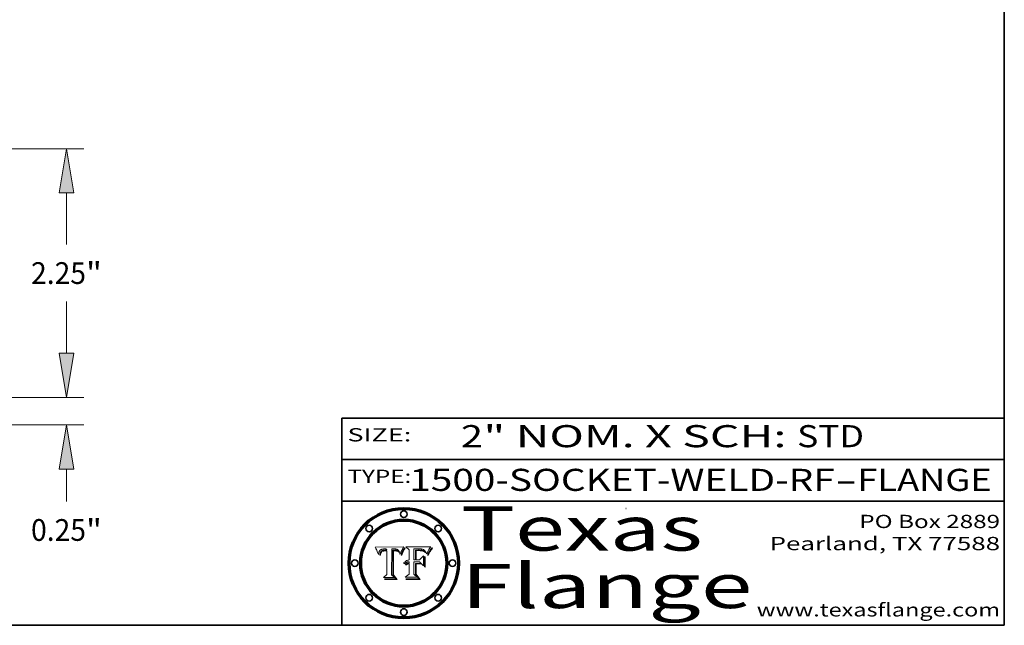
# Model space of a CAD drawing. Extents: x 0 to 10.8, y 0 to 8.2.
# Drawn here: x 6.3 to 10.8, y 0.2 to 3 of the extents above; entities that cross this region are included whole.
import ezdxf
from ezdxf.enums import TextEntityAlignment as Align

# ---------------------------------------------------------------- set-up
doc = ezdxf.new("R2010")
doc.units = 0
doc.header["$MEASUREMENT"] = 0
doc.layers.get('0').update_dxf_attribs({"lineweight": 13})
doc.layers.add('1', color=7, linetype='Continuous', lineweight=13)
doc.styles.get("Standard").update_dxf_attribs({"font": 'isocp.shx'})

# ---------------------------------------------------------------- blocks, each defined once
blk = doc.blocks.new('BLOCK1')
at = {"color": 7, "lineweight": 13, "ltscale": 0.03937}
for s, p, p2 in [('1500-SOCKET-WELD-RF', (8.05445, 0.858248), (9.981881, 0.858248)), ('FLANGE', (10.084929, 0.858248), (10.69255, 0.858248)), ('-', (9.983405, 0.858248), (10.083406, 0.858248))]:
    blk.add_text(s, height=0.1, dxfattribs=at).set_placement(p, p2, align=Align.FIT)
blk = doc.blocks.new('BLOCK2')
at = {"color": 7, "lineweight": 13, "ltscale": 0.03937}
for s, p, p2 in [('" NOM. X SCH: ', (8.390167, 1.055967), (9.809979, 1.055967)), ('2', (8.288643, 1.055967), (8.388643, 1.055967)), ('STD', (9.811503, 1.055967), (10.114551, 1.055967))]:
    blk.add_text(s, height=0.1, dxfattribs=at).set_placement(p, p2, align=Align.FIT)
blk = doc.blocks.new('BLOCK3')
at = {"color": 7, "lineweight": 13, "ltscale": 0.03937}
for s, p, p2 in [('PO Box 2889', (10.093103, 0.689966), (10.730818, 0.689966)), ('Pearland, TX 77588', (9.686702, 0.589966), (10.730818, 0.589966)), ('www.texasflange.com', (9.628644, 0.289966), (10.730818, 0.289966))]:
    blk.add_text(s, height=0.06, dxfattribs=at).set_placement(p, p2, align=Align.FIT)
blk = doc.blocks.new('BLOCK4')
at = {"color": 7, "lineweight": 13, "ltscale": 0.03937}
for s, p, p2 in [('Texas', (8.289209, 0.587871), (9.383692, 0.587871)), ('Flange', (8.289209, 0.327871), (9.608945, 0.327871))]:
    blk.add_text(s, height=0.2, dxfattribs=at).set_placement(p, p2, align=Align.FIT)
blk = doc.blocks.new('BLOCK5')
at = {"color": 7, "lineweight": 5, "ltscale": 0.00324}
blk.add_line((8.029831, 0.605292), (7.900255, 0.604209), dxfattribs=at)
at = {"color": 7, "lineweight": 5, "ltscale": 0.000103}
blk.add_line((7.900255, 0.604209), (7.902151, 0.600546), dxfattribs=at)
at = {"color": 7, "lineweight": 5, "ltscale": 0.0001}
blk.add_line((7.902151, 0.600546), (7.903945, 0.596951), dxfattribs=at)
at = {"color": 7, "lineweight": 5, "ltscale": 9.8e-05}
blk.add_line((7.903945, 0.596951), (7.905638, 0.593424), dxfattribs=at)
at = {"color": 7, "lineweight": 5, "ltscale": 9.5e-05}
for p, q in [((7.905638, 0.593424), (7.907229, 0.589967)), ((7.913659, 0.573722), (7.915938, 0.570681))]:
    blk.add_line(p, q, dxfattribs=at)
at = {"color": 7, "lineweight": 5, "ltscale": 9.3e-05}
blk.add_line((7.907229, 0.589967), (7.908719, 0.58658), dxfattribs=at)
at = {"color": 7, "lineweight": 5, "ltscale": 9e-05}
blk.add_line((7.908719, 0.58658), (7.910106, 0.583262), dxfattribs=at)
at = {"color": 7, "lineweight": 5, "ltscale": 8.7e-05}
blk.add_line((7.910106, 0.583262), (7.911392, 0.580013), dxfattribs=at)
at = {"color": 7, "lineweight": 5, "ltscale": 8.5e-05}
blk.add_line((7.911392, 0.580013), (7.912577, 0.576833), dxfattribs=at)
at = {"color": 7, "lineweight": 5, "ltscale": 5.5e-05}
for p, q in [((7.916824, 0.578087), (7.917339, 0.580242)), ((7.951177, 0.595142), (7.953361, 0.594908)), ((7.988236, 0.595943), (7.990431, 0.595799)), ((7.922543, 0.574013), (7.922096, 0.571866))]:
    blk.add_line(p, q, dxfattribs=at)
at = {"color": 7, "lineweight": 5, "ltscale": 5.2e-05}
for p, q in [((7.917339, 0.580242), (7.917966, 0.58224)), ((7.990431, 0.595799), (7.992506, 0.595562)), ((7.923073, 0.576006), (7.922543, 0.574013)), ((8.014802, 0.574562), (8.015467, 0.576534))]:
    blk.add_line(p, q, dxfattribs=at)
at = {"color": 7, "lineweight": 5, "ltscale": 5e-05}
for p, q in [((7.917966, 0.58224), (7.918703, 0.584081)), ((7.938912, 0.589269), (7.936934, 0.588921)), ((7.94287, 0.595557), (7.944881, 0.595532)), ((8.008726, 0.584579), (8.009591, 0.582795))]:
    blk.add_line(p, q, dxfattribs=at)
at = {"color": 7, "lineweight": 5, "ltscale": 4.7e-05}
for p, q in [((7.918703, 0.584081), (7.919549, 0.585767)), ((7.936934, 0.588921), (7.935095, 0.588473)), ((7.994457, 0.595229), (7.996287, 0.5948)), ((8.007806, 0.586212), (8.008726, 0.584579)), ((8.01683, 0.580272), (8.017528, 0.582038))]:
    blk.add_line(p, q, dxfattribs=at)
at = {"color": 7, "lineweight": 5, "ltscale": 4.5e-05}
for p, q in [((7.919549, 0.585767), (7.920506, 0.587294)), ((7.935095, 0.588473), (7.933397, 0.587925)), ((7.937799, 0.586203), (7.939577, 0.586511)), ((7.996287, 0.5948), (7.997995, 0.594276)), ((7.92513, 0.573132), (7.925573, 0.574872))]:
    blk.add_line(p, q, dxfattribs=at)
at = {"color": 7, "lineweight": 5, "ltscale": 4.3e-05}
for p, q in [((7.920506, 0.587294), (7.921574, 0.588665)), ((7.92516, 0.581064), (7.924381, 0.579533)), ((7.997995, 0.594276), (7.99958, 0.593658)), ((8.018954, 0.58536), (8.019684, 0.586917))]:
    blk.add_line(p, q, dxfattribs=at)
at = {"color": 7, "lineweight": 5, "ltscale": 4.2e-05}
for p, q in [((7.921574, 0.588665), (7.922751, 0.58988)), ((7.922751, 0.58988), (7.924063, 0.590958)), ((7.933397, 0.587925), (7.931839, 0.587279)), ((7.936151, 0.585809), (7.937799, 0.586203)), ((8.00581, 0.589025), (8.006836, 0.587694)), ((8.019684, 0.586917), (8.020426, 0.588405)), ((7.925573, 0.574872), (7.926092, 0.57648))]:
    blk.add_line(p, q, dxfattribs=at)
at = {"color": 7, "lineweight": 5, "ltscale": 4.4e-05}
for p, q in [((7.924063, 0.590958), (7.92553, 0.591923)), ((8.006836, 0.587694), (8.007806, 0.586212)), ((8.018235, 0.583734), (8.018954, 0.58536)), ((8.029019, 0.60375), (8.029831, 0.605292))]:
    blk.add_line(p, q, dxfattribs=at)
at = {"color": 7, "lineweight": 5, "ltscale": 4.1e-05}
for p, q in [((7.926023, 0.582444), (7.92516, 0.581064)), ((7.99958, 0.593658), (8.001043, 0.592944))]:
    blk.add_line(p, q, dxfattribs=at)
at = {"color": 7, "lineweight": 5, "ltscale": 4.6e-05}
for p, q in [((7.92553, 0.591923), (7.927152, 0.592775)), ((8.017528, 0.582038), (8.018235, 0.583734)), ((7.924381, 0.579533), (7.923684, 0.577847))]:
    blk.add_line(p, q, dxfattribs=at)
at = {"color": 7, "lineweight": 5, "ltscale": 3.9e-05}
for p, q in [((7.926968, 0.58367), (7.926023, 0.582444)), ((8.001043, 0.592944), (8.002384, 0.592136))]:
    blk.add_line(p, q, dxfattribs=at)
at = {"color": 7, "lineweight": 5, "ltscale": 7.4e-05}
blk.add_line((7.929138, 0.585687), (7.926968, 0.58367), dxfattribs=at)
at = {"color": 7, "lineweight": 5, "ltscale": 4.8e-05}
for p, q in [((7.927152, 0.592775), (7.92893, 0.593513)), ((7.939577, 0.586511), (7.941484, 0.58673)), ((7.923684, 0.577847), (7.923073, 0.576006)), ((7.924766, 0.571259), (7.92513, 0.573132))]:
    blk.add_line(p, q, dxfattribs=at)
at = {"color": 7, "lineweight": 5, "ltscale": 6.9e-05}
for p, q in [((7.92736, 0.579297), (7.928935, 0.581582)), ((7.930843, 0.583356), (7.93324, 0.584759))]:
    blk.add_line(p, q, dxfattribs=at)
at = {"color": 7, "lineweight": 5, "ltscale": 5.1e-05}
for p, q in [((7.92893, 0.593513), (7.930864, 0.594138)), ((7.941484, 0.58673), (7.943519, 0.58686)), ((7.944881, 0.595532), (7.946936, 0.595454)), ((7.924478, 0.569252), (7.924766, 0.571259)), ((8.015467, 0.576534), (8.016143, 0.578438))]:
    blk.add_line(p, q, dxfattribs=at)
at = {"color": 7, "lineweight": 5, "ltscale": 6.5e-05}
blk.add_line((7.928935, 0.581582), (7.930843, 0.583356), dxfattribs=at)
at = {"color": 7, "lineweight": 5, "ltscale": 3.8e-05}
for p, q in [((7.930418, 0.586532), (7.929138, 0.585687)), ((7.93324, 0.584759), (7.93463, 0.585327)), ((8.002384, 0.592136), (8.003601, 0.591231)), ((8.003601, 0.591231), (8.004733, 0.590204))]:
    blk.add_line(p, q, dxfattribs=at)
at = {"color": 7, "lineweight": 5, "ltscale": 4e-05}
for p, q in [((7.931839, 0.587279), (7.930418, 0.586532)), ((7.93463, 0.585327), (7.936151, 0.585809)), ((8.004733, 0.590204), (8.00581, 0.589025)), ((8.020426, 0.588405), (8.021177, 0.589826))]:
    blk.add_line(p, q, dxfattribs=at)
at = {"color": 7, "lineweight": 5, "ltscale": 5.4e-05}
for p, q in [((7.930864, 0.594138), (7.932953, 0.594648)), ((7.943519, 0.58686), (7.945682, 0.586905)), ((7.949034, 0.595323), (7.951177, 0.595142)), ((7.924266, 0.567111), (7.924478, 0.569252)), ((8.014147, 0.572519), (8.014802, 0.574562))]:
    blk.add_line(p, q, dxfattribs=at)
at = {"color": 7, "lineweight": 5, "ltscale": 5.7e-05}
for p, q in [((7.932953, 0.594648), (7.9352, 0.595046)), ((7.943286, 0.589667), (7.941029, 0.589518)), ((8.012525, 0.574142), (8.014147, 0.572519))]:
    blk.add_line(p, q, dxfattribs=at)
at = {"color": 7, "lineweight": 5, "ltscale": 6e-05}
for p, q in [((7.9352, 0.595046), (7.9376, 0.595331)), ((7.945682, 0.589716), (7.943286, 0.589667))]:
    blk.add_line(p, q, dxfattribs=at)
at = {"color": 7, "lineweight": 5, "ltscale": 6.4e-05}
blk.add_line((7.9376, 0.595331), (7.940158, 0.5955), dxfattribs=at)
at = {"color": 7, "lineweight": 5, "ltscale": 5.3e-05}
for p, q in [((7.941029, 0.589518), (7.938912, 0.589269)), ((7.946936, 0.595454), (7.949034, 0.595323)), ((8.009591, 0.582795), (8.010404, 0.580859))]:
    blk.add_line(p, q, dxfattribs=at)
at = {"color": 7, "lineweight": 5, "ltscale": 6.8e-05}
blk.add_line((7.940158, 0.5955), (7.94287, 0.595557), dxfattribs=at)
at = {"color": 7, "lineweight": 5, "ltscale": 0.000162}
blk.add_line((7.952171, 0.589608), (7.945682, 0.589716), dxfattribs=at)
at = {"color": 7, "lineweight": 5, "ltscale": 0.000192}
blk.add_line((7.945682, 0.586905), (7.953361, 0.586796), dxfattribs=at)
at = {"color": 7, "lineweight": 5, "ltscale": 0.000136}
blk.add_line((7.953361, 0.594908), (7.952171, 0.589608), dxfattribs=at)
at = {"color": 7, "lineweight": 5, "ltscale": 0.00269}
blk.add_line((7.953361, 0.586796), (7.953361, 0.479178), dxfattribs=at)
at = {"color": 7, "lineweight": 5, "ltscale": 0.002931}
blk.add_line((7.974885, 0.478313), (7.976183, 0.595557), dxfattribs=at)
at = {"color": 7, "lineweight": 5, "ltscale": 4.9e-05}
for p, q in [((7.976183, 0.595557), (7.97813, 0.595713)), ((7.97813, 0.595713), (7.980077, 0.595835)), ((7.980077, 0.595835), (7.982024, 0.59592)), ((7.982024, 0.59592), (7.983971, 0.595973)), ((7.983971, 0.595973), (7.985918, 0.595991)), ((7.992506, 0.595562), (7.994457, 0.595229)), ((8.016143, 0.578438), (8.01683, 0.580272))]:
    blk.add_line(p, q, dxfattribs=at)
at = {"color": 7, "lineweight": 5, "ltscale": 5.8e-05}
for p, q in [((7.985918, 0.595991), (7.988236, 0.595943)), ((7.922096, 0.571866), (7.921734, 0.569565))]:
    blk.add_line(p, q, dxfattribs=at)
at = {"color": 7, "lineweight": 5, "ltscale": 5.6e-05}
blk.add_line((8.010404, 0.580859), (8.011163, 0.578771), dxfattribs=at)
at = {"color": 7, "lineweight": 5, "ltscale": 0.0004}
blk.add_line((8.021177, 0.589826), (8.029019, 0.60375), dxfattribs=at)
at = {"color": 7, "lineweight": 5, "ltscale": 8.2e-05}
blk.add_line((7.912577, 0.576833), (7.913659, 0.573722), dxfattribs=at)
at = {"color": 7, "lineweight": 5, "ltscale": 6.6e-05}
blk.add_line((7.915938, 0.570681), (7.916123, 0.573306), dxfattribs=at)
at = {"color": 7, "lineweight": 5, "ltscale": 6.2e-05}
for p, q in [((7.916123, 0.573306), (7.916418, 0.575775)), ((7.921734, 0.569565), (7.921454, 0.567111)), ((8.011871, 0.576531), (8.012525, 0.574142))]:
    blk.add_line(p, q, dxfattribs=at)
at = {"color": 7, "lineweight": 5, "ltscale": 5.9e-05}
for p, q in [((7.916418, 0.575775), (7.916824, 0.578087)), ((8.011163, 0.578771), (8.011871, 0.576531))]:
    blk.add_line(p, q, dxfattribs=at)
at = {"color": 7, "lineweight": 5, "ltscale": 7e-05}
blk.add_line((7.921454, 0.567111), (7.924266, 0.567111), dxfattribs=at)
at = {"color": 7, "lineweight": 5, "ltscale": 7.7e-05}
blk.add_line((7.926092, 0.57648), (7.92736, 0.579297), dxfattribs=at)
at = {"color": 7, "lineweight": 5, "ltscale": 0.000493}
blk.add_line((7.953361, 0.479178), (7.93822, 0.466523), dxfattribs=at)
at = {"color": 7, "lineweight": 5, "ltscale": 0.001236}
blk.add_line((7.93822, 0.466523), (7.987647, 0.466523), dxfattribs=at)
at = {"color": 7, "lineweight": 5, "ltscale": 0.000434}
blk.add_line((7.987647, 0.466523), (7.974885, 0.478313), dxfattribs=at)
blk = doc.blocks.new('BLOCK6')
at = {"color": 7, "lineweight": 5, "ltscale": 0.000505}
blk.add_line((8.03978, 0.605292), (8.054382, 0.591339), dxfattribs=at)
at = {"color": 7, "lineweight": 5, "ltscale": 0.002807}
blk.add_line((8.152051, 0.605292), (8.03978, 0.605292), dxfattribs=at)
at = {"color": 7, "lineweight": 5, "ltscale": 0.001141}
blk.add_line((8.054382, 0.591339), (8.054382, 0.545696), dxfattribs=at)
at = {"color": 7, "lineweight": 5, "ltscale": 0.001265}
blk.add_line((8.076014, 0.545696), (8.076014, 0.596315), dxfattribs=at)
at = {"color": 7, "lineweight": 5, "ltscale": 0.0001}
blk.add_line((8.076014, 0.596315), (8.080016, 0.596207), dxfattribs=at)
at = {"color": 7, "lineweight": 5, "ltscale": 0.000262}
blk.add_line((8.080016, 0.596207), (8.090507, 0.596099), dxfattribs=at)
at = {"color": 7, "lineweight": 5, "ltscale": 7.8e-05}
for p, q in [((8.085749, 0.590474), (8.082612, 0.590366)), ((8.117954, 0.587933), (8.115029, 0.588965))]:
    blk.add_line(p, q, dxfattribs=at)
at = {"color": 7, "lineweight": 5, "ltscale": 0.001117}
blk.add_line((8.082612, 0.590366), (8.082612, 0.545696), dxfattribs=at)
at = {"color": 7, "lineweight": 5, "ltscale": 6.7e-05}
for p, q in [((8.085316, 0.587445), (8.087994, 0.58764)), ((8.120915, 0.584246), (8.123219, 0.582873)), ((8.036938, 0.537626), (8.03538, 0.535451)), ((8.043013, 0.542615), (8.040755, 0.541208))]:
    blk.add_line(p, q, dxfattribs=at)
at = {"color": 7, "lineweight": 5, "ltscale": 0.001044}
blk.add_line((8.085316, 0.545696), (8.085316, 0.587445), dxfattribs=at)
at = {"color": 7, "lineweight": 5, "ltscale": 6.8e-05}
for p, q in [((8.088465, 0.590591), (8.085749, 0.590474)), ((8.122807, 0.58518), (8.120546, 0.586671))]:
    blk.add_line(p, q, dxfattribs=at)
at = {"color": 7, "lineweight": 5, "ltscale": 6.3e-05}
for p, q in [((8.087994, 0.58764), (8.090491, 0.587792)), ((8.09689, 0.587987), (8.099417, 0.587969)), ((8.126338, 0.581511), (8.124737, 0.583461)), ((8.127607, 0.579333), (8.126338, 0.581511))]:
    blk.add_line(p, q, dxfattribs=at)
at = {"color": 7, "lineweight": 5, "ltscale": 7e-05}
for p, q in [((8.091251, 0.590682), (8.088465, 0.590591)), ((8.130044, 0.580736), (8.131463, 0.578313))]:
    blk.add_line(p, q, dxfattribs=at)
at = {"color": 7, "lineweight": 5, "ltscale": 5.8e-05}
for p, q in [((8.090491, 0.587792), (8.092805, 0.5879)), ((8.110827, 0.595125), (8.113085, 0.594648)), ((8.134311, 0.572844), (8.135177, 0.575007))]:
    blk.add_line(p, q, dxfattribs=at)
at = {"color": 7, "lineweight": 5, "ltscale": 0.000154}
blk.add_line((8.090507, 0.596099), (8.096672, 0.596207), dxfattribs=at)
at = {"color": 7, "lineweight": 5, "ltscale": 7.1e-05}
for p, q in [((8.094107, 0.590747), (8.091251, 0.590682)), ((8.102909, 0.596033), (8.10574, 0.595817)), ((8.113329, 0.586844), (8.116087, 0.586202)), ((8.140617, 0.587735), (8.14189, 0.590261))]:
    blk.add_line(p, q, dxfattribs=at)
at = {"color": 7, "lineweight": 5, "ltscale": 5.3e-05}
for p, q in [((8.092805, 0.5879), (8.094938, 0.587964)), ((8.104068, 0.587826), (8.106191, 0.5877)), ((8.124398, 0.58835), (8.125804, 0.586758)), ((8.136889, 0.57926), (8.137697, 0.581201))]:
    blk.add_line(p, q, dxfattribs=at)
at = {"color": 7, "lineweight": 5, "ltscale": 7.3e-05}
blk.add_line((8.097032, 0.590786), (8.094107, 0.590747), dxfattribs=at)
at = {"color": 7, "lineweight": 5, "ltscale": 4.9e-05}
for p, q in [((8.094938, 0.587964), (8.09689, 0.587987)), ((8.122994, 0.589734), (8.124398, 0.58835)), ((8.137697, 0.581201), (8.138474, 0.583019)), ((8.148372, 0.600311), (8.149522, 0.601895)), ((8.047222, 0.536498), (8.049152, 0.536744)), ((8.038381, 0.532799), (8.04004, 0.533868)), ((8.052347, 0.531458), (8.050394, 0.531249))]:
    blk.add_line(p, q, dxfattribs=at)
at = {"color": 7, "lineweight": 5, "ltscale": 8e-05}
for p, q in [((8.096672, 0.596207), (8.099887, 0.596163)), ((8.054382, 0.545696), (8.051189, 0.545309))]:
    blk.add_line(p, q, dxfattribs=at)
at = {"color": 7, "lineweight": 5, "ltscale": 7.5e-05}
for p, q in [((8.100026, 0.590798), (8.097032, 0.590786)), ((8.131463, 0.578313), (8.132887, 0.575682))]:
    blk.add_line(p, q, dxfattribs=at)
at = {"color": 7, "lineweight": 5, "ltscale": 6e-05}
blk.add_line((8.099417, 0.587969), (8.101811, 0.587915), dxfattribs=at)
at = {"color": 7, "lineweight": 5, "ltscale": 7.6e-05}
for p, q in [((8.099887, 0.596163), (8.102909, 0.596033)), ((8.051189, 0.545309), (8.048231, 0.544665))]:
    blk.add_line(p, q, dxfattribs=at)
at = {"color": 7, "lineweight": 5, "ltscale": 0.000106}
blk.add_line((8.104273, 0.590684), (8.100026, 0.590798), dxfattribs=at)
at = {"color": 7, "lineweight": 5, "ltscale": 5.6e-05}
for p, q in [((8.101811, 0.587915), (8.104068, 0.587826)), ((8.136049, 0.577196), (8.136889, 0.57926))]:
    blk.add_line(p, q, dxfattribs=at)
at = {"color": 7, "lineweight": 5, "ltscale": 9.8e-05}
blk.add_line((8.108189, 0.59034), (8.104273, 0.590684), dxfattribs=at)
at = {"color": 7, "lineweight": 5, "ltscale": 6.6e-05}
for p, q in [((8.10574, 0.595817), (8.108379, 0.595514)), ((8.118538, 0.585356), (8.120915, 0.584246)), ((8.128628, 0.582951), (8.130044, 0.580736)), ((8.03873, 0.539544), (8.036938, 0.537626)), ((8.040755, 0.541208), (8.03873, 0.539544))]:
    blk.add_line(p, q, dxfattribs=at)
at = {"color": 7, "lineweight": 5, "ltscale": 5e-05}
for p, q in [((8.106191, 0.5877), (8.108179, 0.58754)), ((8.11515, 0.594086), (8.117024, 0.593438)), ((8.049152, 0.536744), (8.051138, 0.536826))]:
    blk.add_line(p, q, dxfattribs=at)
at = {"color": 7, "lineweight": 5, "ltscale": 4.7e-05}
for p, q in [((8.108179, 0.58754), (8.110031, 0.587343)), ((8.032967, 0.530337), (8.033725, 0.528606))]:
    blk.add_line(p, q, dxfattribs=at)
at = {"color": 7, "lineweight": 5, "ltscale": 9.1e-05}
blk.add_line((8.111775, 0.589767), (8.108189, 0.59034), dxfattribs=at)
at = {"color": 7, "lineweight": 5, "ltscale": 6.2e-05}
blk.add_line((8.108379, 0.595514), (8.110827, 0.595125), dxfattribs=at)
at = {"color": 7, "lineweight": 5, "ltscale": 4.3e-05}
for p, q in [((8.110031, 0.587343), (8.111747, 0.587112)), ((8.118707, 0.592701), (8.120198, 0.591881)), ((8.120198, 0.591881), (8.121594, 0.59091)), ((8.13922, 0.584714), (8.139935, 0.586286))]:
    blk.add_line(p, q, dxfattribs=at)
at = {"color": 7, "lineweight": 5, "ltscale": 4e-05}
for p, q in [((8.111747, 0.587112), (8.113329, 0.586844)), ((8.139935, 0.586286), (8.140617, 0.587735)), ((8.052773, 0.536748), (8.054382, 0.53661)), ((8.045129, 0.526349), (8.046567, 0.527039)), ((8.046567, 0.527039), (8.048048, 0.527603)), ((8.048048, 0.527603), (8.049571, 0.528042)), ((8.049571, 0.528042), (8.051134, 0.528356)), ((8.051134, 0.528356), (8.052737, 0.528543))]:
    blk.add_line(p, q, dxfattribs=at)
at = {"color": 7, "lineweight": 5, "ltscale": 8.4e-05}
blk.add_line((8.115029, 0.588965), (8.111775, 0.589767), dxfattribs=at)
at = {"color": 7, "lineweight": 5, "ltscale": 5.4e-05}
for p, q in [((8.113085, 0.594648), (8.11515, 0.594086)), ((8.150747, 0.603555), (8.152051, 0.605292)), ((8.033725, 0.528606), (8.035222, 0.530168))]:
    blk.add_line(p, q, dxfattribs=at)
at = {"color": 7, "lineweight": 5, "ltscale": 6.5e-05}
for p, q in [((8.116087, 0.586202), (8.118538, 0.585356)), ((8.124737, 0.583461), (8.122807, 0.58518))]:
    blk.add_line(p, q, dxfattribs=at)
at = {"color": 7, "lineweight": 5, "ltscale": 4.6e-05}
for p, q in [((8.117024, 0.593438), (8.118707, 0.592701)), ((8.121594, 0.59091), (8.122994, 0.589734)), ((8.138474, 0.583019), (8.13922, 0.584714)), ((8.1473, 0.598802), (8.148372, 0.600311)), ((8.039021, 0.52592), (8.037725, 0.524604)), ((8.048522, 0.530904), (8.046733, 0.53042))]:
    blk.add_line(p, q, dxfattribs=at)
at = {"color": 7, "lineweight": 5, "ltscale": 7.2e-05}
for p, q in [((8.120546, 0.586671), (8.117954, 0.587933)), ((8.125449, 0.581235), (8.127607, 0.579333)), ((8.048231, 0.544665), (8.045504, 0.543768)), ((8.034058, 0.533022), (8.032967, 0.530337))]:
    blk.add_line(p, q, dxfattribs=at)
at = {"color": 7, "lineweight": 5, "ltscale": 6.9e-05}
for p, q in [((8.123219, 0.582873), (8.125449, 0.581235)), ((8.143089, 0.592394), (8.144543, 0.594729)), ((8.03538, 0.535451), (8.034058, 0.533022)), ((8.045504, 0.543768), (8.043013, 0.542615))]:
    blk.add_line(p, q, dxfattribs=at)
at = {"color": 7, "lineweight": 5, "ltscale": 5.7e-05}
blk.add_line((8.125804, 0.586758), (8.127215, 0.584958), dxfattribs=at)
at = {"color": 7, "lineweight": 5, "ltscale": 6.1e-05}
for p, q in [((8.127215, 0.584958), (8.128628, 0.582951)), ((8.14189, 0.590261), (8.143089, 0.592394))]:
    blk.add_line(p, q, dxfattribs=at)
at = {"color": 7, "lineweight": 5, "ltscale": 3.8e-05}
blk.add_line((8.144543, 0.594729), (8.145386, 0.596012), dxfattribs=at)
at = {"color": 7, "lineweight": 5, "ltscale": 4.1e-05}
for p, q in [((8.145386, 0.596012), (8.146304, 0.597369)), ((8.051138, 0.536826), (8.052773, 0.536748)), ((8.042372, 0.524592), (8.04373, 0.525533)), ((8.04373, 0.525533), (8.045129, 0.526349)), ((8.052737, 0.528543), (8.054382, 0.528606))]:
    blk.add_line(p, q, dxfattribs=at)
at = {"color": 7, "lineweight": 5, "ltscale": 4.4e-05}
for p, q in [((8.146304, 0.597369), (8.1473, 0.598802)), ((8.03978, 0.522333), (8.041057, 0.523526))]:
    blk.add_line(p, q, dxfattribs=at)
at = {"color": 7, "lineweight": 5, "ltscale": 5.2e-05}
for p, q in [((8.149522, 0.601895), (8.150747, 0.603555)), ((8.035222, 0.530168), (8.036774, 0.531566))]:
    blk.add_line(p, q, dxfattribs=at)
at = {"color": 7, "lineweight": 5, "ltscale": 4.8e-05}
for p, q in [((8.041754, 0.534771), (8.043522, 0.535512)), ((8.043522, 0.535512), (8.045345, 0.536087)), ((8.045345, 0.536087), (8.047222, 0.536498)), ((8.04004, 0.533868), (8.041754, 0.534771)), ((8.050394, 0.531249), (8.048522, 0.530904))]:
    blk.add_line(p, q, dxfattribs=at)
at = {"color": 7, "lineweight": 5, "ltscale": 0.000127}
blk.add_line((8.054382, 0.53661), (8.054382, 0.531527), dxfattribs=at)
at = {"color": 7, "lineweight": 5, "ltscale": 0.000165}
blk.add_line((8.082612, 0.545696), (8.076014, 0.545696), dxfattribs=at)
at = {"color": 7, "lineweight": 5, "ltscale": 0.001363}
blk.add_line((8.076014, 0.482097), (8.076014, 0.53661), dxfattribs=at)
at = {"color": 7, "lineweight": 5, "ltscale": 0.000619}
blk.add_line((8.076014, 0.53661), (8.100782, 0.53661), dxfattribs=at)
at = {"color": 7, "lineweight": 5, "ltscale": 0.000408}
blk.add_line((8.101647, 0.545696), (8.085316, 0.545696), dxfattribs=at)
at = {"color": 7, "lineweight": 5, "ltscale": 0.000639}
blk.add_line((8.100782, 0.53661), (8.118953, 0.518655), dxfattribs=at)
at = {"color": 7, "lineweight": 5, "ltscale": 0.000629}
blk.add_line((8.118953, 0.563975), (8.101647, 0.545696), dxfattribs=at)
at = {"color": 7, "lineweight": 5, "ltscale": 0.001133}
blk.add_line((8.118953, 0.518655), (8.118953, 0.563975), dxfattribs=at)
at = {"color": 7, "lineweight": 5, "ltscale": 7.9e-05}
blk.add_line((8.132887, 0.575682), (8.134311, 0.572844), dxfattribs=at)
at = {"color": 7, "lineweight": 5, "ltscale": 5.9e-05}
blk.add_line((8.135177, 0.575007), (8.136049, 0.577196), dxfattribs=at)
at = {"color": 7, "lineweight": 5, "ltscale": 5.1e-05}
for p, q in [((8.036774, 0.531566), (8.038381, 0.532799)), ((8.054382, 0.531527), (8.052347, 0.531458))]:
    blk.add_line(p, q, dxfattribs=at)
at = {"color": 7, "lineweight": 5, "ltscale": 7.7e-05}
blk.add_line((8.037725, 0.524604), (8.03978, 0.522333), dxfattribs=at)
at = {"color": 7, "lineweight": 5, "ltscale": 4.5e-05}
for p, q in [((8.0404, 0.527097), (8.039021, 0.52592)), ((8.041859, 0.528135), (8.0404, 0.527097)), ((8.043403, 0.529035), (8.041859, 0.528135)), ((8.045027, 0.529796), (8.043403, 0.529035)), ((8.046733, 0.53042), (8.045027, 0.529796))]:
    blk.add_line(p, q, dxfattribs=at)
at = {"color": 7, "lineweight": 5, "ltscale": 4.2e-05}
blk.add_line((8.041057, 0.523526), (8.042372, 0.524592), dxfattribs=at)
at = {"color": 7, "lineweight": 5, "ltscale": 0.001163}
blk.add_line((8.054382, 0.528606), (8.054382, 0.482097), dxfattribs=at)
at = {"color": 7, "lineweight": 5, "ltscale": 0.000564}
blk.add_line((8.054382, 0.482097), (8.036753, 0.468038), dxfattribs=at)
at = {"color": 7, "lineweight": 5, "ltscale": 0.001328}
blk.add_line((8.036753, 0.468038), (8.089859, 0.468038), dxfattribs=at)
at = {"color": 7, "lineweight": 5, "ltscale": 0.000493}
blk.add_line((8.089859, 0.468038), (8.076014, 0.482097), dxfattribs=at)
blk = doc.blocks.new('BLOCK20')
at = {"color": 7, "lineweight": 13, "ltscale": 0.005748}
blk.add_line((5.956601, 0.399994), (5.956601, 0.629921), dxfattribs=at)
at = {"color": 7, "lineweight": 13, "ltscale": 0.03937}
for p, q in [((4.40748, 0), (6.114081, 0)), ((1.97248, -0.25), (6.114081, -0.25))]:
    blk.add_line(p, q, dxfattribs=at)
at = {"color": 7, "lineweight": 13, "ltscale": 0.007301}
blk.add_line((5.956601, -0.942016), (5.956601, -0.649994), dxfattribs=at)
at = {"color": 7, "lineweight": 13, "ltscale": 0.03937}
for points in [[(5.889935, 0.399994), (5.956601, 0), (6.023266, 0.399994)], [(6.023266, -0.649994), (5.956601, -0.25), (5.889935, -0.649994)]]:
    blk.add_lwpolyline(points, close=True, dxfattribs=at)
for points in [[(5.889935, 0.399994), (5.956601, 0), (5.889935, 0.399994), (6.023266, 0.399994)], [(6.023266, -0.649994), (5.956601, -0.25), (6.023266, -0.649994), (5.889935, -0.649994)]]:
    blk.add_solid(points, dxfattribs=at)
for s, p, p2 in [('0.25', (5.635515, -1.298866), (6.13333, -1.298866)), ('"', (6.13333, -1.298866), (6.277686, -1.298866))]:
    blk.add_text(s, height=0.19685, dxfattribs=at).set_placement(p, p2, align=Align.FIT)
blk = doc.blocks.new('BLOCK22')
at = {"color": 7, "lineweight": 13, "ltscale": 0.03937}
for p, q in [((2.034889, 2.25), (6.114081, 2.25)), ((4.40748, 0), (6.114081, 0))]:
    blk.add_line(p, q, dxfattribs=at)
at = {"color": 7, "lineweight": 13, "ltscale": 0.011663}
blk.add_line((5.956601, 1.383504), (5.956601, 1.850006), dxfattribs=at)
at = {"color": 7, "lineweight": 13, "ltscale": 0.011666}
blk.add_line((5.956601, 0.399994), (5.956601, 0.866654), dxfattribs=at)
at = {"color": 7, "lineweight": 13, "ltscale": 0.03937}
for points in [[(6.023266, 1.850006), (5.956601, 2.25), (5.889935, 1.850006)], [(5.889935, 0.399994), (5.956601, 0), (6.023266, 0.399994)]]:
    blk.add_lwpolyline(points, close=True, dxfattribs=at)
for points in [[(6.023266, 1.850006), (5.956601, 2.25), (6.023266, 1.850006), (5.889935, 1.850006)], [(5.889935, 0.399994), (5.956601, 0), (5.889935, 0.399994), (6.023266, 0.399994)]]:
    blk.add_solid(points, dxfattribs=at)
for s, p, p2 in [('2.25', (5.635515, 1.026654), (6.13333, 1.026654)), ('"', (6.13333, 1.026654), (6.277686, 1.026654))]:
    blk.add_text(s, height=0.19685, dxfattribs=at).set_placement(p, p2, align=Align.FIT)

msp = doc.modelspace()

# ---------------------------------------------------------------- linework, layer by layer
at = {"color": 7, "lineweight": 13, "ltscale": 0.03937}
for points in [[(8.0298, 0.6053), (8.029, 0.6038), (8.0212, 0.5898), (8.0204, 0.5884), (8.0197, 0.5869), (8.019, 0.5854), (8.0182, 0.5837), (8.0175, 0.582), (8.0168, 0.5803), (8.0161, 0.5784), (8.0155, 0.5765), (8.0148, 0.5746), (8.0141, 0.5725), (8.0125, 0.5741), (8.0119, 0.5765), (8.0112, 0.5788), (8.0104, 0.5809), (8.0096, 0.5828), (8.0087, 0.5846), (8.0078, 0.5862), (8.0068, 0.5877), (8.0058, 0.589), (8.0047, 0.5902), (8.0036, 0.5912), (8.0024, 0.5921), (8.001, 0.5929), (7.9996, 0.5937), (7.998, 0.5943), (7.9963, 0.5948), (7.9945, 0.5952), (7.9925, 0.5956), (7.9904, 0.5958), (7.9882, 0.5959), (7.9859, 0.596), (7.984, 0.596), (7.982, 0.5959), (7.9801, 0.5958), (7.9781, 0.5957), (7.9762, 0.5956), (7.9749, 0.4783), (7.9876, 0.4665), (7.9382, 0.4665), (7.9534, 0.4792), (7.9534, 0.5868), (7.9457, 0.5869), (7.9435, 0.5869), (7.9415, 0.5867), (7.9396, 0.5865), (7.9378, 0.5862), (7.9362, 0.5858), (7.9346, 0.5853), (7.9332, 0.5848), (7.9308, 0.5834), (7.9289, 0.5816), (7.9274, 0.5793), (7.9261, 0.5765), (7.9256, 0.5749), (7.9251, 0.5731), (7.9248, 0.5713), (7.9245, 0.5693), (7.9243, 0.5671), (7.9215, 0.5671), (7.9217, 0.5696), (7.9221, 0.5719), (7.9225, 0.574), (7.9231, 0.576), (7.9237, 0.5778), (7.9244, 0.5795), (7.9252, 0.5811), (7.926, 0.5824), (7.927, 0.5837), (7.9291, 0.5857), (7.9304, 0.5865), (7.9318, 0.5873), (7.9334, 0.5879), (7.9351, 0.5885), (7.9369, 0.5889), (7.9389, 0.5893), (7.941, 0.5895), (7.9433, 0.5897), (7.9457, 0.5897), (7.9522, 0.5896), (7.9534, 0.5949), (7.9512, 0.5951), (7.949, 0.5953), (7.9469, 0.5955), (7.9449, 0.5955), (7.9429, 0.5956), (7.9402, 0.5955), (7.9376, 0.5953), (7.9352, 0.595), (7.933, 0.5946), (7.9309, 0.5941), (7.9289, 0.5935), (7.9272, 0.5928), (7.9255, 0.5919), (7.9241, 0.591), (7.9228, 0.5899), (7.9216, 0.5887), (7.9205, 0.5873), (7.9195, 0.5858), (7.9187, 0.5841), (7.918, 0.5822), (7.9173, 0.5802), (7.9168, 0.5781), (7.9164, 0.5758), (7.9161, 0.5733), (7.9159, 0.5707), (7.9137, 0.5737), (7.9126, 0.5768), (7.9114, 0.58), (7.9101, 0.5833), (7.9087, 0.5866), (7.9072, 0.59), (7.9056, 0.5934), (7.9039, 0.597), (7.9022, 0.6005), (7.9003, 0.6042)], [(8.0078, 0.5816), (8.0061, 0.5826), (8.0043, 0.5836), (8.0025, 0.5844), (8.0007, 0.5851), (7.9987, 0.5857), (7.9968, 0.5861), (7.9947, 0.5865), (7.9926, 0.5868), (7.9905, 0.587), (7.9883, 0.587), (7.9868, 0.587), (7.9852, 0.5869), (7.9836, 0.5868), (7.9835, 0.478), (8.0007, 0.4577), (7.9455, 0.4577), (7.943, 0.4606), (7.9948, 0.4606), (7.9803, 0.4771), (7.9803, 0.5898), (7.9861, 0.5899), (7.9882, 0.5899), (7.9901, 0.5899), (7.9919, 0.5898), (7.9935, 0.5897), (7.9951, 0.5895), (7.9978, 0.5891), (8.0001, 0.5886), (8.0019, 0.5879), (8.0035, 0.587), (8.0049, 0.5858), (8.0062, 0.5843), (8.0073, 0.5826)], [(8.0366, 0.5985), (8.0351, 0.5964), (8.0336, 0.5942), (8.0321, 0.5916), (8.0306, 0.5889), (8.029, 0.5858), (8.0274, 0.5825), (8.0258, 0.579), (8.0242, 0.5752), (8.0226, 0.5712), (8.021, 0.5669), (8.0181, 0.5679), (8.0201, 0.5732), (8.0217, 0.5773), (8.0232, 0.581), (8.0248, 0.5846), (8.0263, 0.5878), (8.0279, 0.5908), (8.0294, 0.5935), (8.0309, 0.5959), (8.0324, 0.5981), (8.0339, 0.6)], [(8.0398, 0.6053), (8.1521, 0.6053), (8.1507, 0.6036), (8.1495, 0.6019), (8.1484, 0.6003), (8.1473, 0.5988), (8.1463, 0.5974), (8.1454, 0.596), (8.1445, 0.5947), (8.1431, 0.5924), (8.1419, 0.5903), (8.1406, 0.5877), (8.1399, 0.5863), (8.1392, 0.5847), (8.1385, 0.583), (8.1377, 0.5812), (8.1369, 0.5793), (8.136, 0.5772), (8.1352, 0.575), (8.1343, 0.5728), (8.1329, 0.5757), (8.1315, 0.5783), (8.13, 0.5807), (8.1286, 0.583), (8.1272, 0.585), (8.1258, 0.5868), (8.1244, 0.5884), (8.123, 0.5897), (8.1216, 0.5909), (8.1202, 0.5919), (8.1187, 0.5927), (8.117, 0.5934), (8.1151, 0.5941), (8.1131, 0.5946), (8.1108, 0.5951), (8.1084, 0.5955), (8.1057, 0.5958), (8.1029, 0.596), (8.0999, 0.5962), (8.0967, 0.5962), (8.0905, 0.5961), (8.08, 0.5962), (8.076, 0.5963), (8.076, 0.5457), (8.0826, 0.5457), (8.0826, 0.5904), (8.0857, 0.5905), (8.0885, 0.5906), (8.0913, 0.5907), (8.0941, 0.5907), (8.097, 0.5908), (8.1, 0.5908), (8.1043, 0.5907), (8.1082, 0.5903), (8.1118, 0.5898), (8.115, 0.589), (8.118, 0.5879), (8.1205, 0.5867), (8.1228, 0.5852), (8.1247, 0.5835), (8.1263, 0.5815), (8.1276, 0.5793), (8.1254, 0.5812), (8.1232, 0.5829), (8.1209, 0.5842), (8.1185, 0.5854), (8.1161, 0.5862), (8.1133, 0.5868), (8.1117, 0.5871), (8.11, 0.5873), (8.1082, 0.5875), (8.1062, 0.5877), (8.1041, 0.5878), (8.1018, 0.5879), (8.0994, 0.588), (8.0969, 0.588), (8.0949, 0.588), (8.0928, 0.5879), (8.0905, 0.5878), (8.088, 0.5876), (8.0853, 0.5874), (8.0853, 0.5457), (8.1016, 0.5457), (8.119, 0.564), (8.119, 0.5187), (8.1008, 0.5366), (8.076, 0.5366), (8.076, 0.4821), (8.0899, 0.468), (8.0368, 0.468), (8.0544, 0.4821), (8.0544, 0.5286), (8.0527, 0.5285), (8.0511, 0.5284), (8.0496, 0.528), (8.048, 0.5276), (8.0466, 0.527), (8.0451, 0.5263), (8.0437, 0.5255), (8.0424, 0.5246), (8.0411, 0.5235), (8.0398, 0.5223), (8.0377, 0.5246), (8.039, 0.5259), (8.0404, 0.5271), (8.0419, 0.5281), (8.0434, 0.529), (8.045, 0.5298), (8.0467, 0.5304), (8.0485, 0.5309), (8.0504, 0.5312), (8.0523, 0.5315), (8.0544, 0.5315), (8.0544, 0.5366), (8.0528, 0.5367), (8.0511, 0.5368), (8.0492, 0.5367), (8.0472, 0.5365), (8.0453, 0.5361), (8.0435, 0.5355), (8.0418, 0.5348), (8.04, 0.5339), (8.0384, 0.5328), (8.0368, 0.5316), (8.0352, 0.5302), (8.0337, 0.5286), (8.033, 0.5303), (8.0341, 0.533), (8.0354, 0.5355), (8.0369, 0.5376), (8.0387, 0.5395), (8.0408, 0.5412), (8.043, 0.5426), (8.0455, 0.5438), (8.0482, 0.5447), (8.0512, 0.5453), (8.0544, 0.5457), (8.0544, 0.5913)], [(8.1603, 0.5987), (8.1573, 0.5951), (8.1545, 0.5916), (8.152, 0.5881), (8.1497, 0.5847), (8.1477, 0.5814), (8.1458, 0.5781), (8.1442, 0.5749), (8.1429, 0.5717), (8.1417, 0.5686), (8.1408, 0.5656), (8.1385, 0.5671), (8.1395, 0.5705), (8.1406, 0.5739), (8.142, 0.5773), (8.1437, 0.5806), (8.1455, 0.584), (8.1476, 0.5873), (8.15, 0.5906), (8.1525, 0.5939), (8.1553, 0.5972), (8.1583, 0.6005)], [(8.1268, 0.5602), (8.1268, 0.5135), (8.124, 0.5151), (8.124, 0.5618)], [(8.1075, 0.5275), (8.0853, 0.5275), (8.0853, 0.4812), (8.1044, 0.4577), (8.0417, 0.4577), (8.039, 0.4606), (8.0983, 0.4606), (8.0826, 0.4799), (8.0826, 0.5304), (8.1044, 0.5304)]]:
    msp.add_lwpolyline(points, close=True, dxfattribs=at)
at = {"color": 7, "lineweight": 70, "ltscale": 0.03937}
for radius in [0.2475, 0.195]:
    msp.add_circle((8.0298, 0.5312), radius, dxfattribs=at)
at = {"color": 7, "lineweight": 35, "ltscale": 0.03937}
for centre in [(8.0298, 0.7525), (7.8733, 0.6877), (8.1862, 0.6877), (7.8085, 0.5312), (8.251, 0.5312), (7.8733, 0.3748), (8.1862, 0.3748), (8.0298, 0.31)]:
    msp.add_circle(centre, 0.015, dxfattribs=at)
at = {"color": 7, "lineweight": 5, "ltscale": 0.03937}
msp.add_point((8.0298, 0.5312), dxfattribs=at)
at = {"layer": '1', "color": 7, "lineweight": 35, "ltscale": 0.03937}
for p, q in [((10.75, 8.25), (10.75, 0.25)), ((7.75, 1.1875), (10.75, 1.1875)), ((7.75, 1.1875), (7.75, 0.25)), ((7.75, 1), (10.75, 1)), ((7.75, 0.8125), (10.75, 0.8125)), ((0.25, 0.25), (10.75, 0.25))]:
    msp.add_line(p, q, dxfattribs=at)
at = {"layer": '1', "color": 7, "lineweight": 35, "ltscale": 3.2e-05}
msp.add_line((9.0357, 0.7788), (9.0369, 0.7784), dxfattribs=at)

# ---------------------------------------------------------------- block references
at = {"lineweight": 0, "xscale": 0.5, "yscale": 0.5, "zscale": 0.5}
for name in ['BLOCK22', 'BLOCK20']:
    msp.add_blockref(name, (3.5239, 1.2816), dxfattribs=at)
at = {"lineweight": 0}
for name in ['BLOCK2', 'BLOCK1', 'BLOCK4', 'BLOCK3', 'BLOCK5', 'BLOCK6']:
    msp.add_blockref(name, (0, 0), dxfattribs=at)

# ---------------------------------------------------------------- texts
at = {"color": 7, "lineweight": 13, "ltscale": 0.03937}
for s, p, p2 in [('SIZE:', (7.7748, 1.0822), (8.0641, 1.0822)), ('TYPE:', (7.7748, 0.8942), (8.0641, 0.8942))]:
    msp.add_text(s, height=0.06, dxfattribs=at).set_placement(p, p2, align=Align.FIT)

doc.saveas('drawing.dxf')
